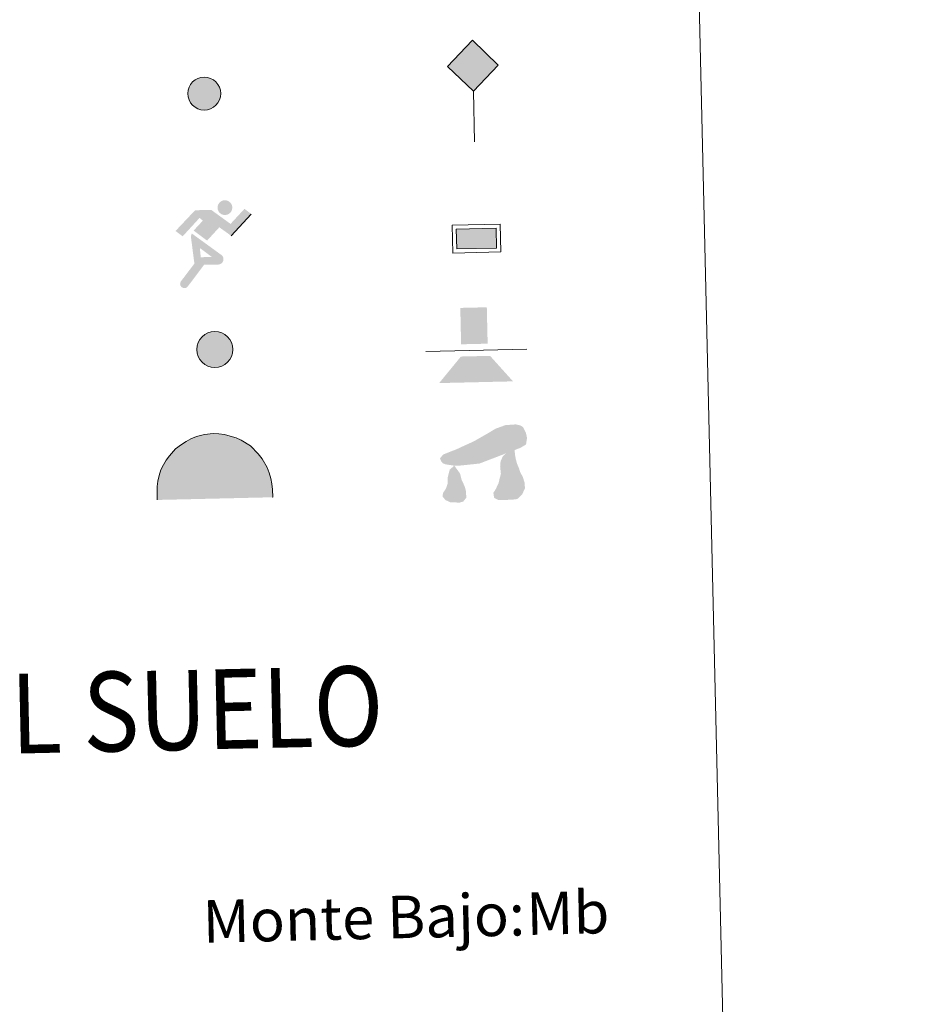
# Model space of a CAD drawing. Units: metres. Extents: x 657515 to 662038, y 743929 to 747002.
# Drawn here: x 658177 to 658349, y 745031 to 745217 of the extents above; entities that cross this region are included whole.
import ezdxf
from ezdxf.enums import TextEntityAlignment as Align

# ---------------------------------------------------------------- set-up
doc = ezdxf.new("R2010")
doc.units = ezdxf.units.M
doc.header["$MEASUREMENT"] = 0
doc.layers.add('Carátula', color=7, linetype='Continuous', lineweight=0)
doc.styles.add('Style-arial', font='arial.shx', dxfattribs={"bigfont": 'arialbig.shx'})
doc.styles.add('Style-font002', font='font002.shx')
doc.styles.add('Style-font010', font='font010.shx')

# ---------------------------------------------------------------- blocks, each defined once
blk = doc.blocks.new('5IDEP')
at = {"layer": 'Carátula', "linetype": 'Continuous', "lineweight": 0}
for points in [[(1.57, 5.52, 1), (4.35, 5.52, 1)], [(-0.54, -0.6), (-3.03, 1.35), (-1.26, 3.17), (-1.85, 3.71), (-5.12, 0.31), (-6.44, 1.35), (-2.67, 5.16), (0.37, 5.16), (3.95, 2.44), (6.63, 5.21), (7.9, 4.21), (4, 0.21), (1.82, 1.85)]]:
    blk.add_hatch(color=252, dxfattribs=at).paths.add_polyline_path(points, flags=16)
at = {"layer": 'Carátula', "linetype": 'Continuous', "lineweight": 0, "extrusion": (0, 0, -1)}
for points in [[(4.86, -9.44), (4.6, -9.36), (4.44, -9.22), (4.44, -9.22), (1.17, -5.09), (1.17, -5.09), (1.81, -3.69), (1.81, -3.69), (1.94, -1.96), (1.94, -1.96), (3.39, 0.8), (3.39, 0.81), (3.58, 0.31), (3.03, -4.87), (5.67, -8.18), (5.78, -8.43), (5.81, -8.7), (5.74, -8.97), (5.59, -9.19), (5.39, -9.35), (5.14, -9.44)], [(-1.37, -5.18), (-1.37, -5.18), (-1.69, -5.12), (-1.95, -5.02), (-2.18, -4.84), (-2.35, -4.61), (-2.44, -4.37), (-2.47, -4.08), (-2.42, -3.8), (-2.29, -3.55), (-2.1, -3.37), (-2.09, -3.37), (3.39, 0.81), (3.39, 0.8), (1.94, -1.96), (1.94, -1.96), (-0.33, -3.73), (1.81, -3.69), (1.81, -3.69), (1.17, -5.09), (1.17, -5.09)]]:
    blk.add_hatch(color=252, dxfattribs=at).paths.add_polyline_path(points, flags=16)
at = {"layer": 'Carátula', "color": 252, "linetype": 'Continuous', "lineweight": 0}
blk.add_line((4, 0.21), (7.9, 4.21), dxfattribs=at)
at = {"layer": 'Carátula', "color": 252, "linetype": 'Continuous', "lineweight": 0, "flags": 128}
blk.add_lwpolyline([(7.9, 4.21), (4, 0.21)], dxfattribs=at)
blk = doc.blocks.new('5DOLM')
at = {"layer": 'Carátula', "linetype": 'Continuous', "lineweight": 13, "extrusion": (0, 0, -1)}
for points in [[(5.05, 1.08), (3.9, 1.08), (0.31, 1.37), (-7.5, 4.16), (-8.54, 4.76), (-8.76, 6.01), (-8.54, 7.03), (-8.03, 8.07), (-7.5, 8.38), (-6.68, 8.58), (-4.72, 8.48), (-2.88, 7.86), (-1.24, 6.93), (1.24, 5.59), (3.39, 4.67), (4.54, 4.17), (6.28, 3.54), (7.1, 3.23), (7.72, 2.51), (7.52, 2), (7.2, 1.58), (6.69, 1.37)], [(-4.14, -5.58), (-5.6, -5.58), (-6.65, -5.47), (-7.56, -4.67), (-8.13, -3.52), (-8.13, -2.5), (-7.79, -1.35), (-7.33, -0.43), (-7.09, 0.37), (-6.76, 1.18), (-6.54, 2.09), (-6.42, 2.87), (-6.35, 4.04), (-5.05, 3.45), (-4.14, 2.65), (-3.68, 1.74), (-3.57, 0.7), (-3.68, -0.67), (-3.44, -1.46), (-3.21, -2.38), (-2.64, -3.51), (-2.18, -4.2), (-2.29, -5.13), (-3.1, -5.58)], [(4.33, -5.93), (3.53, -5.7), (2.95, -5.01), (2.95, -3.87), (3.19, -2.85), (3.75, -1.59), (4, -0.43), (5.05, 1.08), (5.93, 0.37), (6.39, -1.23), (6.39, -2.27), (6.73, -3.18), (7.29, -3.98), (7.41, -4.68), (6.85, -5.35), (5.93, -5.81), (5.01, -5.81)]]:
    blk.add_hatch(color=252, dxfattribs=at).paths.add_polyline_path(points, flags=16)
blk = doc.blocks.new('5PASON')
at = {"layer": 'Carátula', "linetype": 'Continuous', "lineweight": 0, "extrusion": (0, 0, -1)}
blk.add_hatch(color=45, dxfattribs=at).paths.add_polyline_path([(-2.47, 0.9), (-2.47, 7.75), (2.52, 7.75), (2.53, 0.9)], flags=16)
at = {"layer": 'Carátula', "linetype": 'Continuous', "lineweight": 0}
blk.add_hatch(color=9, dxfattribs=at).paths.add_polyline_path([(-6.83, -6.3), (-2.62, -1.4), (2.87, -1.4), (7.08, -6.3)], flags=16)
at = {"layer": 'Carátula', "color": 252, "linetype": 'Continuous', "lineweight": 0}
blk.add_line((-9.18, -0.3), (9.81, -0.3), dxfattribs=at)
blk = doc.blocks.new('5PISCI')
at = {"layer": 'Carátula', "linetype": 'Continuous', "lineweight": 0}
blk.add_hatch(color=131, dxfattribs=at).paths.add_polyline_path([(-3.75, -1.88), (-3.75, 1.87), (3.75, 1.87), (3.75, -1.88)])
at = {"layer": 'Carátula', "color": 1, "linetype": 'Continuous', "lineweight": 0}
blk.add_3dface([(-4.5, -2.63), (4.5, -2.63), (4.5, 2.62), (-4.5, 2.62)], dxfattribs=at)
at = {"layer": 'Carátula', "color": 5, "linetype": 'Continuous', "lineweight": 0}
blk.add_3dface([(-3.75, -1.88), (3.75, -1.88), (3.75, 1.87), (-3.75, 1.87)], dxfattribs=at)
blk = doc.blocks.new('5CUEVA')
at = {"layer": 'Carátula', "linetype": 'Continuous', "lineweight": 0, "extrusion": (0, 0, -1)}
for points in [[(10.62, -5.88), (9.97, -5.23), (9.97, -4.53), (9.92, -3.43), (9.72, -2.48), (9.57, -1.43), (9.22, -0.53), (8.77, 0.37), (8.22, 1.17), (7.62, 1.97), (6.57, 3.17), (5.47, 3.87), (4.62, 4.42), (3.72, 4.87), (2.77, 5.22), (1.27, 5.57), (-0.18, 5.67), (-1.23, 5.57), (-2.18, 5.47), (-3.23, 5.22), (-4.18, 4.87), (-5.08, 4.42), (-6.63, 3.42), (-8.08, 1.97), (-8.78, 1.07), (-9.58, -0.53), (-9.88, -1.43), (-10.18, -2.33), (-10.38, -3.43), (-10.43, -4.53), (-10.43, -5.23), (-11.13, -5.88), (-11.08, -4.43), (-11.03, -3.38), (-10.83, -2.33), (-10.53, -1.28), (-10.23, -0.23), (-9.33, 1.37), (-8.58, 2.37), (-7.13, 3.87), (-5.43, 4.97), (-4.48, 5.47), (-3.38, 5.82), (-2.33, 6.12), (-1.28, 6.27), (-0.18, 6.37), (1.42, 6.22), (2.97, 5.87), (4.02, 5.47), (4.92, 4.97), (5.82, 4.47), (6.97, 3.67), (8.12, 2.37), (8.77, 1.57), (9.32, 0.67), (9.82, -0.23), (10.17, -1.28), (10.42, -2.33), (10.57, -3.38), (10.62, -4.43)], [(10.62, -5.88), (-11.08, -5.88), (-11.13, -5.88), (-10.43, -5.23), (-6.4, -5.23), (-5.72, -4.12), (-5.09, -3.42), (-4.84, -3.01), (-4.53, -2.54), (-4.41, -2.19), (-4.24, -2.03), (-3.68, -1.16), (-3.44, -0.88), (-3.23, -0.53), (-2.93, -0.18), (-2.68, 0.07), (-2.38, 0.37), (-2.03, 0.57), (-1.68, 0.77), (-1.28, 0.87), (-0.88, 1.07), (-0.18, 1.12), (0.32, 1.12), (0.82, 1.02), (1.42, 0.72), (1.87, 0.42), (2.28, 0.25), (2.82, -0.14), (3.05, -0.34), (3.19, -0.52), (3.33, -0.69), (3.62, -1.09), (3.93, -1.68), (4.17, -2.11), (4.5, -2.6), (4.75, -3.18), (5.06, -4), (5.56, -5.29), (9.97, -5.23)]]:
    blk.add_hatch(color=170, dxfattribs=at).paths.add_polyline_path(points, flags=16)
at = {"layer": 'Carátula', "linetype": 'Continuous', "lineweight": 0}
blk.add_hatch(color=43, dxfattribs=at).paths.add_polyline_path([(-5.56, -5.29), (-9.97, -5.23), (-9.97, -4.53), (-9.92, -3.43), (-9.72, -2.48), (-9.57, -1.43), (-9.22, -0.53), (-8.77, 0.37), (-8.22, 1.17), (-7.62, 1.97), (-6.57, 3.17), (-5.47, 3.87), (-4.62, 4.42), (-3.72, 4.87), (-2.77, 5.22), (-1.27, 5.57), (0.18, 5.67), (1.23, 5.57), (2.18, 5.47), (3.23, 5.22), (4.18, 4.87), (5.08, 4.42), (6.63, 3.42), (8.08, 1.97), (8.78, 1.07), (9.58, -0.53), (9.88, -1.43), (10.18, -2.33), (10.38, -3.43), (10.43, -4.53), (10.43, -5.23), (6.4, -5.23), (5.72, -4.12), (5.09, -3.42), (4.84, -3.01), (4.53, -2.54), (4.41, -2.19), (4.24, -2.03), (3.85, -1.43), (3.68, -1.16), (3.44, -0.88), (3.23, -0.53), (2.93, -0.18), (2.68, 0.07), (2.38, 0.37), (2.03, 0.57), (1.68, 0.77), (1.28, 0.87), (0.88, 1.07), (0.18, 1.12), (-0.32, 1.12), (-0.82, 1.02), (-1.42, 0.72), (-1.87, 0.42), (-2.28, 0.25), (-2.6, -0.02), (-2.82, -0.14), (-3.05, -0.34), (-3.19, -0.52), (-3.33, -0.69), (-3.62, -1.09), (-3.93, -1.68), (-4.17, -2.11), (-4.5, -2.6), (-4.75, -3.18), (-5.06, -4)], flags=16)
at = {"layer": 'Carátula', "color": 170, "linetype": 'Continuous', "lineweight": 0}
blk.add_line((11.13, -5.88), (11.08, -5.88), dxfattribs=at)
at = {"layer": 'Carátula', "color": 170, "linetype": 'Continuous', "lineweight": 0, "flags": 128}
blk.add_lwpolyline([(-10.62, -5.88), (-10.62, -4.43), (-10.57, -3.38), (-10.42, -2.33), (-10.17, -1.28), (-9.82, -0.23), (-9.32, 0.67), (-8.77, 1.57), (-8.12, 2.37), (-6.97, 3.67), (-5.82, 4.47), (-4.92, 4.97), (-4.02, 5.47), (-2.97, 5.87), (-1.42, 6.22), (0.18, 6.37), (1.28, 6.27), (2.33, 6.12), (3.38, 5.82), (4.48, 5.47), (5.43, 4.97), (7.13, 3.87), (8.58, 2.37), (9.33, 1.37), (10.23, -0.23), (10.53, -1.28), (10.83, -2.33), (11.03, -3.38), (11.08, -4.43), (11.13, -5.88)], dxfattribs=at)
blk = doc.blocks.new('5IDEP_1')
at = {"layer": 'Carátula', "linetype": 'Continuous', "lineweight": 0}
for points in [[(1.57, 5.52, 1), (4.35, 5.52, 1)], [(-0.54, -0.6), (-3.03, 1.35), (-1.26, 3.17), (-1.85, 3.71), (-5.12, 0.31), (-6.44, 1.35), (-2.67, 5.16), (0.37, 5.16), (3.95, 2.44), (6.63, 5.21), (7.9, 4.21), (4, 0.21), (1.82, 1.85)]]:
    blk.add_hatch(color=252, dxfattribs=at).paths.add_polyline_path(points, flags=16)
at = {"layer": 'Carátula', "linetype": 'Continuous', "lineweight": 0, "extrusion": (0, 0, -1)}
for points in [[(4.86, -9.44), (4.6, -9.36), (4.44, -9.22), (4.44, -9.22), (1.17, -5.09), (1.17, -5.09), (1.81, -3.69), (1.81, -3.69), (1.94, -1.96), (1.94, -1.96), (3.39, 0.8), (3.39, 0.81), (3.58, 0.31), (3.03, -4.87), (5.67, -8.18), (5.78, -8.43), (5.81, -8.7), (5.74, -8.97), (5.59, -9.19), (5.39, -9.35), (5.14, -9.44)], [(-1.37, -5.18), (-1.37, -5.18), (-1.69, -5.12), (-1.95, -5.02), (-2.18, -4.84), (-2.35, -4.61), (-2.44, -4.37), (-2.47, -4.08), (-2.42, -3.8), (-2.29, -3.55), (-2.1, -3.37), (-2.09, -3.37), (3.39, 0.81), (3.39, 0.8), (1.94, -1.96), (1.94, -1.96), (-0.33, -3.73), (1.81, -3.69), (1.81, -3.69), (1.17, -5.09), (1.17, -5.09)]]:
    blk.add_hatch(color=252, dxfattribs=at).paths.add_polyline_path(points, flags=16)
at = {"layer": 'Carátula', "color": 252, "linetype": 'Continuous', "lineweight": 0}
blk.add_line((4, 0.21), (7.9, 4.21), dxfattribs=at)
at = {"layer": 'Carátula', "color": 252, "linetype": 'Continuous', "lineweight": 0, "flags": 128}
blk.add_lwpolyline([(7.9, 4.21), (4, 0.21)], dxfattribs=at)
blk = doc.blocks.new('5HITFE')
at = {"layer": 'Carátula', "linetype": 'Continuous', "lineweight": 0}
blk.add_hatch(color=2, dxfattribs=at).paths.add_polyline_path([(0, 9.55), (-4.75, 14.3), (0, 19.05), (0.05, 19.1), (4.75, 14.3)])
at = {"layer": 'Carátula', "color": 170, "linetype": 'Continuous', "lineweight": 0}
blk.add_line((0, 9.55), (-4.75, 14.3), dxfattribs=at)
at = {"layer": 'Carátula', "color": 250, "linetype": 'Continuous', "lineweight": 0}
blk.add_line((0, 9.55), (0, 0), dxfattribs=at)
at = {"layer": 'Carátula', "color": 250, "linetype": 'Continuous', "lineweight": 0, "flags": 128}
blk.add_lwpolyline([(0, 9.55), (4.75, 14.3), (0.05, 19.1), (0, 19.05), (-4.75, 14.3)], close=True, dxfattribs=at)
blk = doc.blocks.new('5HITCA')
at = {"layer": 'Carátula', "linetype": 'Continuous', "lineweight": 0}
blk.add_hatch(color=1, dxfattribs=at).paths.add_polyline_path([(-3.1, 0, 1), (3.1, 0, 1)])
at = {"layer": 'Carátula', "color": 250, "linetype": 'Continuous', "lineweight": 0}
blk.add_circle((0, 0), 3.1, dxfattribs=at)
blk = doc.blocks.new('5SILO')
at = {"layer": 'Carátula', "linetype": 'Continuous', "lineweight": 0}
blk.add_hatch(color=232, dxfattribs=at).paths.add_polyline_path([(-3.4, 0, 1), (3.39, 0, 1)])
at = {"layer": 'Carátula', "color": 250, "linetype": 'Continuous', "lineweight": 0}
blk.add_circle((0, 0), 3.39, dxfattribs=at)
blk = doc.blocks.new('5HITFE_1')
at = {"layer": 'Carátula', "linetype": 'Continuous', "lineweight": 0}
blk.add_hatch(color=2, dxfattribs=at).paths.add_polyline_path([(0, 9.55), (-4.75, 14.3), (0, 19.05), (0.05, 19.1), (4.75, 14.3)])
at = {"layer": 'Carátula', "color": 170, "linetype": 'Continuous', "lineweight": 0}
blk.add_line((0, 9.55), (-4.75, 14.3), dxfattribs=at)
at = {"layer": 'Carátula', "color": 250, "linetype": 'Continuous', "lineweight": 0}
blk.add_line((0, 9.55), (0, 0), dxfattribs=at)
at = {"layer": 'Carátula', "color": 250, "linetype": 'Continuous', "lineweight": 0, "flags": 128}
blk.add_lwpolyline([(0, 9.55), (4.75, 14.3), (0.05, 19.1), (0, 19.05), (-4.75, 14.3)], close=True, dxfattribs=at)
blk = doc.blocks.new('5HITCA_1')
at = {"layer": 'Carátula', "linetype": 'Continuous', "lineweight": 0}
blk.add_hatch(color=1, dxfattribs=at).paths.add_polyline_path([(-3.1, 0, 1), (3.1, 0, 1)])
at = {"layer": 'Carátula', "color": 250, "linetype": 'Continuous', "lineweight": 0}
blk.add_circle((0, 0), 3.1, dxfattribs=at)
blk = doc.blocks.new('5SILO_1')
at = {"layer": 'Carátula', "linetype": 'Continuous', "lineweight": 0}
blk.add_hatch(color=232, dxfattribs=at).paths.add_polyline_path([(-3.4, 0, 1), (3.39, 0, 1)])
at = {"layer": 'Carátula', "color": 250, "linetype": 'Continuous', "lineweight": 0}
blk.add_circle((0, 0), 3.39, dxfattribs=at)

msp = doc.modelspace()

# ---------------------------------------------------------------- linework, layer by layer
at = {"layer": 'Carátula', "color": 7, "linetype": 'Continuous', "lineweight": 0}
for points in [[(657584.493, 743928.852), (662038.282, 744032.501), (661969.183, 747001.709), (657515.394, 746898.06)], [(657584.493, 743928.852), (662038.282, 744032.501), (661969.183, 747001.709), (657515.394, 746898.06)], [(657848.663, 745667.545), (658294.469, 745677.92), (658333.725, 743991.304), (657887.918, 743980.928)], [(657848.663, 745667.545), (658294.469, 745677.92), (658333.725, 743991.304), (657887.918, 743980.928)]]:
    msp.add_3dface(points, dxfattribs=at)

# ---------------------------------------------------------------- block references
at = {"layer": 'Carátula', "color": 170, "linetype": 'Continuous', "lineweight": 0, "rotation": 1.33307587893022}
for name, p in [('5HITFE', (658262.836, 745193.657)), ('5HITFE_1', (658262.836, 745193.657)), ('5CUEVA', (658213.574, 745132.376)), ('5CUEVA', (658213.574, 745132.376))]:
    msp.add_blockref(name, p, dxfattribs=at)
at = {"layer": 'Carátula', "color": 1, "linetype": 'Continuous', "lineweight": 0}
for name, p, rotation in [('5HITCA', (658211.937, 745202.725), 1.333040095568998), ('5HITCA_1', (658211.937, 745202.725), 1.333040095568998), ('5PISCI', (658263.185, 745175.442), 1.33307587893022), ('5PISCI', (658263.185, 745175.442), 1.33307587893022)]:
    msp.add_blockref(name, p, dxfattribs=dict(at, rotation=rotation))
at = {"layer": 'Carátula', "color": 252, "linetype": 'Continuous', "lineweight": 0, "rotation": 1.33307587893022}
for name in ['5IDEP', '5IDEP_1']:
    msp.add_blockref(name, (658212.997, 745175.666), dxfattribs=at)
at = {"layer": 'Carátula', "color": 45, "linetype": 'Continuous', "lineweight": 0, "rotation": 1.33307587893022}
msp.add_blockref('5PASON', (658262.845, 745154.7), dxfattribs=at)
msp.add_blockref('5PASON', (658262.845, 745154.7), dxfattribs=at)
at = {"layer": 'Carátula', "color": 232, "linetype": 'Continuous', "lineweight": 0, "rotation": 1.33307587893022}
for name in ['5SILO', '5SILO_1']:
    msp.add_blockref(name, (658213.933, 745154.546), dxfattribs=at)
at = {"layer": 'Carátula', "color": 252, "linetype": 'Continuous', "lineweight": 13, "rotation": 1.33343566117662}
msp.add_blockref('5DOLM', (658264.093, 745131.737), dxfattribs=at)
msp.add_blockref('5DOLM', (658264.093, 745131.737), dxfattribs=at)

# ---------------------------------------------------------------- texts
at = {"layer": 'Carátula', "color": 7, "linetype": 'Continuous', "lineweight": 0, "style": 'Style-font002', "width": 0.866666}
msp.add_text('SIGNOS PUNTUALES DE USOS DEL SUELO', height=14.99991, rotation=1.28326, dxfattribs=at).set_placement((658073.353, 745083.713), align=Align.MIDDLE_CENTER)
msp.add_text('SIGNOS PUNTUALES DE USOS DEL SUELO', height=14.99991, rotation=1.28326, dxfattribs=at).set_placement((658073.353, 745083.713), align=Align.MIDDLE_CENTER)
at = {"layer": 'Carátula', "color": 7, "linetype": 'Continuous', "lineweight": 0, "style": 'Style-font010'}
msp.add_text('Monte Bajo:', height=7.999, rotation=1.33315, dxfattribs=at).set_placement((658211.635, 745046.909), align=Align.MIDDLE_LEFT)
msp.add_text('Monte Bajo:', height=7.999, rotation=1.33315, dxfattribs=at).set_placement((658211.635, 745046.909), align=Align.MIDDLE_LEFT)
at = {"layer": 'Carátula', "color": 92, "linetype": 'Continuous', "lineweight": 0, "style": 'Style-arial'}
msp.add_text('Mb', height=7.999, rotation=1.33315, dxfattribs=at).set_placement((658272.577, 745048.377), align=Align.MIDDLE_LEFT)
msp.add_text('Mb', height=7.999, rotation=1.33315, dxfattribs=at).set_placement((658272.577, 745048.377), align=Align.MIDDLE_LEFT)

doc.saveas('drawing.dxf')
